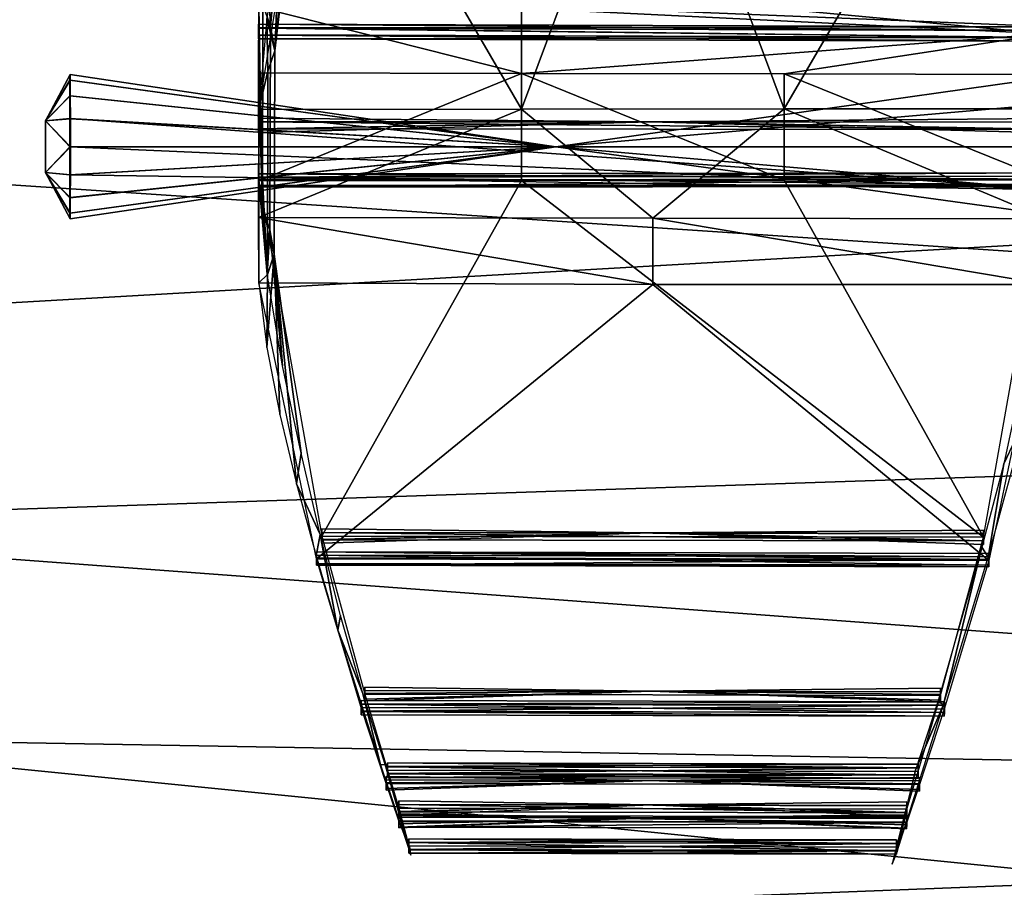
# Model space of a CAD drawing. Units: millimetres. Extents: x -103 to 657, y -531 to 194.
# Drawn here: x 90 to 122, y -383 to -355 of the extents above; entities that cross this region are included whole.
import ezdxf

# ---------------------------------------------------------------- set-up
doc = ezdxf.new("R2010")
doc.units = ezdxf.units.MM
doc.header["$MEASUREMENT"] = 0
doc.layers.add('72_tma_work basic_d3_imbottitura', color=14, linetype='Continuous')
doc.layers.add('72_tma_work basic_d3_plastica', color=251, linetype='Continuous')

# ---------------------------------------------------------------- blocks, each defined once
blk = doc.blocks.new('307143da-04c1-416c-82cf-340ef54d7468')
at = {"layer": '72_tma_work basic_d3_plastica'}
mesh = blk.add_polyface(dxfattribs=at)
corners = [(-49.887, 28.5497, 6.0686), (-50.0197, 28.6557, 6.0317), (-48.421, 30.9026, 6.4288), (-48.2853, 30.8008, 6.4666), (-48.9281, 27.8814, 6.0336), (-49.0841, 27.9799, 6.0709), (-47.4819, 30.2317, 6.4689), (-47.3288, 30.1291, 6.4307), (-51.3366, 26.5123, 5.6341), (-51.4664, 26.6224, 5.599), (-49.6856, 28.4012, 6.0867), (-50.5341, 25.9419, 5.6363), (-49.2854, 28.1173, 6.0873), (-49.8713, 26.4941, 5.7008), (-49.3519, 27.2242, 5.8557), (-48.8316, 27.9554, 6.0019), (-48.3105, 28.6878, 6.1394), (-47.7886, 29.4212, 6.2681), (-47.3674, 32.4394, 6.6012), (-47.891, 31.7035, 6.4988), (-48.414, 30.9685, 6.3876), (-48.9364, 30.2343, 6.2677), (-49.4581, 29.5011, 6.139), (-49.979, 28.7689, 6.0015), (-50.4992, 28.0378, 5.8553), (-51.0185, 27.3079, 5.7004), (-46.2693, 32.77, 6.8048), (-49.4818, 28.2552, 6.0916), (-46.6773, 33.0596, 3.6503), (-46.8154, 33.1583, 3.6884), (-50.4657, 28.0284, 3.2004), (-50.3199, 27.9406, 3.1644), (-45.7257, 32.3799, 3.6868), (-45.8756, 32.4869, 3.6483), (-49.5173, 27.3698, 3.1618), (-49.375, 27.2522, 3.198), (-45.6966, 32.3592, 3.7366), (-49.3558, 27.2176, 3.2448), (-50.5017, 28.0338, 3.2458), (-46.8419, 33.1771, 3.7366), (-46.4735, 32.914, 3.6316), (-53.5384, 22.5533, 2.6796), (-46.2693, 32.7682, 3.6267), (-47.7886, 29.4212, 6.2681), (-49.3558, 27.2176, 3.2448), (-48.3105, 28.6878, 6.1394), (-48.8316, 27.9554, 6.0019), (-49.3519, 27.2242, 5.8557), (-46.8419, 33.1771, 3.7366), (-48.9364, 30.2343, 6.2677), (-50.5017, 28.0338, 3.2458), (-51.5369, 26.5793, 5.5368), (-51.0185, 27.3079, 5.7004), (-50.4992, 28.0378, 5.8553), (-49.979, 28.7689, 6.0015), (-49.4581, 29.5011, 6.139), (-48.414, 30.9685, 6.3876), (-47.891, 31.7035, 6.4988)]
mesh.append_faces([[corners[k] for k in face] for face in [(0, 1, 2, 3), (4, 5, 6, 7), (8, 9, 1, 0), (10, 8, 0, 0), (11, 12, 5, 5), (13, 4, 14, 14), (14, 4, 15, 15), (15, 4, 16, 16), (16, 7, 17, 17), (18, 3, 19, 19), (19, 2, 20, 20), (20, 2, 21, 21), (21, 2, 22, 22), (22, 1, 23, 23), (23, 1, 24, 24), (24, 1, 25, 25), (3, 10, 0, 0), (2, 19, 3, 3), (1, 22, 2, 2), (7, 16, 4, 4), (5, 12, 6, 6), (9, 25, 1, 1), (10, 26, 27, 27), (27, 6, 12, 12), (3, 26, 10, 10), (26, 6, 27, 27), (28, 29, 30, 31), (32, 33, 34, 35), (36, 35, 37, 37), (38, 30, 39, 39), (39, 30, 29, 29), (40, 41, 42, 42), (41, 40, 31, 31), (43, 44, 45, 45), (45, 44, 46, 46), (46, 44, 47, 47), (48, 49, 50, 50), (51, 50, 52, 52), (52, 50, 53, 53), (53, 50, 54, 54), (54, 50, 55, 55), (55, 50, 49, 49), (49, 48, 56, 56), (56, 48, 57, 57)]])
mesh = blk.add_polyface(dxfattribs=at)
corners = [(-52.7795, 24.4843, 5.1302), (-52.9062, 24.5989, 5.0979), (-51.4664, 26.6224, 5.599), (-51.3366, 26.5123, 5.6341), (-52.5812, 24.3315, 5.1461), (-49.6856, 28.4012, 6.0867), (-52.3783, 24.1842, 5.1504), (-49.4818, 28.2552, 6.0916), (-52.1812, 24.0473, 5.1466), (-49.2854, 28.1173, 6.0873), (-50.5341, 25.9419, 5.6363), (-51.9773, 23.9136, 5.1322), (-50.3753, 25.8474, 5.6008), (-49.0841, 27.9799, 6.0709), (-48.9281, 27.8814, 6.0336), (-51.8152, 23.8236, 5.0995), (-53.5347, 23.4229, 4.8372), (-53.6596, 23.5399, 4.8069), (-52.7326, 22.852, 4.8391), (-51.9398, 23.5869, 4.9942), (-51.4242, 24.3116, 5.1838), (-50.9076, 25.0377, 5.3648), (-50.3899, 25.7652, 5.5371), (-49.8713, 26.4941, 5.7008), (-51.0185, 27.3079, 5.7004), (-51.5369, 26.5793, 5.5368), (-52.0544, 25.8519, 5.3645), (-52.5709, 25.126, 5.1836), (-53.0864, 24.4016, 4.994), (-54.1604, 22.8921, 2.7498), (-54.123, 22.9058, 2.7226), (-50.5017, 28.0338, 3.2458), (-53.0981, 22.2102, 2.6998), (-49.5173, 27.3698, 3.1618), (-53.5384, 22.5533, 2.6796), (-50.3199, 27.9406, 3.1644), (-54.0068, 22.8568, 2.6998), (-50.4657, 28.0284, 3.2004), (-49.375, 27.2522, 3.198), (-53.0137, 22.1165, 2.7226), (-49.3558, 27.2176, 3.2448), (-46.2693, 32.7682, 3.6267), (-53.0143, 22.0767, 2.7498), (-53.5025, 21.3906, 3.4496), (-49.3558, 27.2176, 3.2448), (-49.3519, 27.2242, 5.8557), (-49.8713, 26.4941, 5.7008), (-50.3899, 25.7652, 5.5371), (-50.9076, 25.0377, 5.3648), (-51.4242, 24.3116, 5.1838), (-51.9398, 23.5869, 4.9942), (-52.4543, 22.8638, 4.7959), (-50.5017, 28.0338, 3.2458), (-53.0864, 24.4016, 4.994), (-54.1604, 22.8921, 2.7498), (-52.5709, 25.126, 5.1836), (-52.0544, 25.8519, 5.3645), (-51.5369, 26.5793, 5.5368)]
mesh.append_faces([[corners[k] for k in face] for face in [(0, 1, 2, 3), (3, 4, 0, 0), (4, 3, 5, 5), (6, 4, 5, 7), (8, 6, 7, 9), (8, 10, 11, 11), (9, 10, 8, 8), (12, 10, 13, 14), (15, 11, 10, 12), (16, 17, 1, 0), (4, 16, 0, 0), (18, 8, 11, 11), (19, 15, 20, 20), (20, 15, 21, 21), (21, 12, 22, 22), (22, 12, 23, 23), (24, 2, 25, 25), (25, 2, 26, 26), (26, 1, 27, 27), (27, 1, 28, 28), (1, 26, 2, 2), (14, 23, 12, 12), (12, 21, 15, 15), (17, 28, 1, 1), (29, 30, 31, 31), (32, 33, 34, 34), (34, 35, 36, 36), (36, 37, 30, 30), (37, 36, 35, 35), (33, 32, 38, 38), (38, 39, 40, 40), (30, 37, 31, 31), (33, 41, 34, 34), (42, 43, 44, 44), (45, 44, 46, 46), (46, 44, 47, 47), (47, 44, 48, 48), (48, 44, 49, 49), (49, 44, 50, 50), (50, 44, 51, 51), (43, 51, 44, 44), (52, 53, 54, 54), (53, 52, 55, 55), (55, 52, 56, 56), (56, 52, 57, 57)]])
mesh = blk.add_polyface(dxfattribs=at)
corners = [(-53.3006, 27.3825, 19.2431), (-52.1227, 27.3801, 19.2471), (-53.3005, 27.2213, 19.2204), (-52.1227, 27.2224, 19.2249), (-52.5153, 27.3809, 19.2457), (-52.9079, 27.3817, 19.2444), (-52.9079, 27.2216, 19.2219), (-52.5153, 27.222, 19.2234), (-53.3003, 27.0686, 19.4796), (-52.1228, 27.0659, 19.4803), (-53.3006, 27.1665, 19.6096), (-52.1227, 27.1642, 19.6137), (-52.7116, 27.1654, 19.6116), (-52.7116, 27.0663, 19.4802), (-53.3005, 27.2213, 19.2204), (-52.1227, 27.2224, 19.2249), (-53.206, 26.6901, 19.0758), (-52.2173, 26.6883, 19.0792), (-53.1417, 26.4538, 18.9353), (-52.2815, 26.4519, 18.9381), (-53.1081, 26.3401, 18.8584), (-52.3151, 26.3383, 18.861), (-53.0913, 26.2834, 18.8209), (-52.332, 26.2817, 18.8234), (-53.0761, 26.2267, 18.796), (-52.3472, 26.225, 18.7983), (-53.091, 26.2641, 18.8328), (-52.3322, 26.2625, 18.8353), (-53.1101, 26.3201, 18.8691), (-52.3131, 26.3184, 18.8717), (-53.1473, 26.4335, 18.944), (-52.276, 26.4315, 18.9469), (-53.214, 26.6561, 19.1044), (-52.2093, 26.6537, 19.1075), (-53.3003, 27.0686, 19.4796), (-52.1228, 27.0659, 19.4803), (-52.5153, 27.222, 19.2234), (-52.9079, 27.2216, 19.2219), (-52.7116, 27.0663, 19.4802), (-53.3006, 27.1665, 19.6096), (-52.1227, 27.1642, 19.6137), (-53.3003, 27.3278, 19.6323), (-52.1228, 27.3285, 19.635), (-52.7116, 27.1654, 19.6116), (-52.9079, 27.3282, 19.6338), (-52.5153, 27.3286, 19.6353), (-53.3005, 27.4805, 19.3731), (-52.1227, 27.4763, 19.3752), (-52.1227, 27.441, 19.3015), (-53.3006, 27.3825, 19.2431), (-52.1227, 27.3801, 19.2471), (-52.9079, 27.3817, 19.2444), (-52.5153, 27.3809, 19.2457), (-52.5153, 27.4777, 19.3745), (-52.9079, 27.4791, 19.3738), (-53.3003, 27.3278, 19.6323), (-52.1228, 27.3285, 19.635), (-53.214, 27.8558, 19.8111), (-52.7116, 27.8551, 19.8129), (-52.2093, 27.8543, 19.8147), (-53.1474, 28.1037, 19.9279), (-52.7116, 28.1029, 19.9294), (-52.2758, 28.1021, 19.9309), (-53.1101, 28.2246, 19.9909), (-52.7116, 28.2238, 19.9923), (-52.3131, 28.2231, 19.9936), (-53.091, 28.2835, 20.0223), (-52.7116, 28.2827, 20.0236), (-52.3322, 28.282, 20.0249), (-53.0759, 28.3343, 20.0374), (-52.7116, 28.3337, 20.0387), (-52.3473, 28.333, 20.04), (-53.0913, 28.2846, 19.9996), (-52.7116, 28.2839, 20.001), (-52.332, 28.2832, 20.0023), (-53.1081, 28.2243, 19.9683), (-52.7116, 28.2236, 19.9697), (-52.3152, 28.2229, 19.9711), (-53.1417, 28.102, 19.9061), (-52.7116, 28.1012, 19.9076), (-52.2815, 28.1004, 19.9091), (-53.2059, 27.8646, 19.7676), (-52.7116, 27.8636, 19.7693), (-52.2173, 27.8625, 19.7709), (-53.3005, 27.4805, 19.3731), (-52.1227, 27.4763, 19.3752), (-52.5153, 27.3286, 19.6353), (-52.9079, 27.3282, 19.6338), (-52.9079, 27.4791, 19.3738), (-52.5153, 27.4777, 19.3745), (-53.2868, 27.3849, 19.5994), (-53.2873, 27.0809, 19.4203), (-53.2765, 27.4156, 19.5472), (-53.2772, 27.1117, 19.3682), (-53.2828, 27.4518, 19.4857), (-53.2836, 27.1479, 19.3066), (-53.2942, 27.4846, 19.43), (-53.2949, 27.1807, 19.251), (-53.3006, 27.3825, 19.2431), (-53.3005, 27.2213, 19.2204), (-53.3003, 27.0686, 19.4796), (-53.3006, 27.1665, 19.6096), (-53.3003, 27.3278, 19.6323), (-53.3005, 27.4805, 19.3731), (-53.2876, 27.0814, 19.2122), (-53.2648, 26.9446, 19.1817), (-53.2369, 26.814, 19.1346), (-53.2087, 26.6924, 19.077), (-53.1785, 26.5715, 19.0088), (-53.1449, 26.4547, 18.9354), (-53.1115, 26.3483, 18.864), (-53.0736, 26.2212, 18.7895), (-53.0731, 26.213, 18.7932), (-53.1185, 26.3481, 18.8876), (-53.182, 26.5494, 19.0255), (-53.2146, 26.6607, 19.1082), (-53.2438, 26.7681, 19.1935), (-53.2691, 26.8719, 19.2827), (-53.2884, 26.9721, 19.3775), (-53.2884, 27.4639, 19.6672), (-53.2691, 27.5954, 19.7088), (-53.2438, 27.7238, 19.7564), (-53.2146, 27.8505, 19.809), (-53.1819, 27.9768, 19.8663), (-53.1185, 28.1949, 19.9755), (-53.0731, 28.343, 20.0477), (-53.0736, 28.3421, 20.0387), (-53.1116, 28.2153, 19.9637), (-53.145, 28.1011, 19.9052), (-53.1786, 27.9803, 19.8386), (-53.2087, 27.8621, 19.7659), (-53.2369, 27.7528, 19.6876), (-53.2648, 27.6483, 19.5962), (-53.2876, 27.5554, 19.4914), (-52.1314, 27.4566, 19.4748), (-52.1328, 27.1221, 19.2822), (-52.1308, 27.3785, 19.6074), (-52.1317, 27.0448, 19.4135), (-52.1227, 27.1642, 19.6137), (-52.1228, 27.0659, 19.4803), (-52.1228, 27.3285, 19.635), (-52.152, 26.8716, 19.2808), (-52.2102, 26.6587, 19.1067), (-52.2773, 26.4383, 18.9512), (-52.3462, 26.2183, 18.7958), (-52.3538, 26.1993, 18.7795), (-52.354, 26.1999, 18.7793), (-52.3188, 26.3399, 18.8612), (-52.2855, 26.4422, 18.9279), (-52.2198, 26.6734, 19.0684), (-52.1868, 26.798, 19.1279), (-52.159, 26.9284, 19.1769), (-52.1397, 27.072, 19.208), (-52.1384, 27.2185, 19.2289), (-52.1387, 27.4742, 19.3798), (-52.1401, 27.5638, 19.4976), (-52.1593, 27.6606, 19.6081), (-52.187, 27.7665, 19.6984), (-52.2198, 27.8787, 19.7784), (-52.2856, 28.1143, 19.9128), (-52.3463, 28.3262, 20.0289), (-52.3539, 28.3613, 20.0525), (-52.3537, 28.3613, 20.0531), (-52.3462, 28.3379, 20.0444), (-52.2773, 28.0954, 19.9273), (-52.2101, 27.8525, 19.81), (-52.1521, 27.5971, 19.7082), (-52.1458, 27.3572, 19.2859)]
mesh.append_faces([[corners[k] for k in face] for face in [(0, 2, 5, 5), (1, 4, 3, 3), (4, 5, 7, 7), (2, 6, 5, 5), (6, 7, 5, 5), (7, 3, 4, 4), (10, 12, 13, 13), (12, 11, 9, 9), (8, 10, 13, 13), (9, 13, 12, 12), (19, 17, 16, 18), (21, 19, 18, 20), (23, 21, 20, 22), (25, 23, 22, 24), (27, 25, 24, 26), (29, 27, 26, 28), (31, 29, 28, 30), (33, 31, 30, 32), (15, 36, 17, 17), (36, 37, 17, 17), (37, 14, 16, 16), (34, 38, 32, 32), (38, 35, 33, 33), (16, 17, 37, 37), (33, 32, 38, 38), (40, 43, 45, 45), (43, 39, 44, 44), (39, 41, 44, 44), (42, 40, 45, 45), (44, 45, 43, 43), (49, 51, 46, 46), (51, 52, 48, 48), (52, 50, 48, 48), (47, 53, 48, 48), (53, 54, 48, 48), (54, 46, 51, 51), (51, 48, 54, 54), (61, 58, 57, 60), (62, 59, 58, 61), (64, 61, 60, 63), (65, 62, 61, 64), (67, 64, 63, 66), (68, 65, 64, 67), (70, 67, 66, 69), (71, 68, 67, 70), (73, 70, 69, 72), (74, 71, 70, 73), (76, 73, 72, 75), (77, 74, 73, 76), (79, 76, 75, 78), (80, 77, 76, 79), (82, 79, 78, 81), (83, 80, 79, 82), (56, 86, 59, 59), (86, 87, 58, 58), (87, 55, 57, 57), (84, 88, 81, 81), (88, 89, 82, 82), (89, 85, 83, 83), (57, 58, 87, 87), (58, 59, 86, 86), (82, 81, 88, 88), (83, 82, 89, 89), (93, 92, 90, 91), (95, 94, 92, 93), (97, 96, 94, 95), (98, 97, 99, 99), (100, 102, 101, 101), (103, 97, 98, 98), (99, 97, 104, 104), (104, 95, 105, 105), (105, 93, 106, 106), (106, 116, 107, 107), (107, 114, 108, 108), (108, 114, 109, 109), (109, 113, 110, 110), (110, 112, 111, 111), (112, 110, 113, 113), (113, 109, 114, 114), (114, 107, 115, 115), (115, 107, 116, 116), (116, 93, 117, 117), (117, 93, 118, 118), (118, 91, 100, 100), (102, 90, 119, 119), (119, 92, 120, 120), (120, 92, 121, 121), (121, 130, 122, 122), (122, 129, 123, 123), (123, 128, 124, 124), (124, 127, 125, 125), (125, 127, 126, 126), (127, 124, 128, 128), (128, 123, 129, 129), (129, 122, 130, 130), (130, 121, 131, 131), (131, 92, 132, 132), (132, 94, 133, 133), (133, 96, 103, 103), (91, 118, 93, 93), (90, 102, 91, 91), (92, 119, 90, 90), (93, 105, 95, 95), (94, 132, 92, 92), (95, 104, 97, 97), (96, 133, 94, 94), (97, 103, 96, 96), (100, 91, 102, 102), (93, 116, 106, 106), (92, 131, 121, 121), (137, 136, 134, 135), (138, 137, 139, 139), (140, 136, 138, 138), (139, 137, 141, 141), (141, 150, 142, 142), (142, 149, 143, 143), (143, 147, 144, 144), (144, 146, 145, 145), (146, 144, 147, 147), (147, 143, 148, 148), (148, 143, 149, 149), (149, 142, 150, 150), (150, 141, 151, 151), (151, 141, 152, 152), (152, 135, 153, 153), (154, 134, 155, 155), (155, 134, 156, 156), (156, 165, 157, 157), (157, 165, 158, 158), (158, 164, 159, 159), (159, 164, 160, 160), (160, 163, 161, 161), (161, 163, 162, 162), (163, 160, 164, 164), (164, 158, 165, 165), (165, 156, 166, 166), (166, 136, 140, 140), (153, 154, 167, 167), (135, 141, 137, 137), (134, 153, 135, 135), (136, 166, 134, 134), (137, 138, 136, 136), (141, 135, 152, 152), (154, 153, 134, 134), (134, 166, 156, 156)]])
mesh = blk.add_polyface(dxfattribs=at)
corners = [(-52.1227, 27.181, 19.4), (-52.1227, 27.1202, 19.4), (-52.1227, 27.1202, 19.3392), (-52.1227, 27.181, 19.3392), (-52.1227, 27.4241, 19.4), (-52.1227, 27.3633, 19.4), (-52.1227, 27.3633, 19.3392), (-52.1227, 27.4241, 19.3392), (-52.1235, 27.2721, 19.2176), (-52.1231, 27.4585, 19.3278), (-52.1222, 27.4546, 19.5398), (-52.1225, 27.3756, 19.4606), (-52.123, 27.3355, 19.3432), (-52.123, 27.208, 19.3438), (-52.1225, 27.1706, 19.4663), (-52.1222, 27.2721, 19.5381), (-52.1222, 27.0858, 19.5329), (-52.1231, 27.0897, 19.3209), (-52.1222, 27.2721, 19.5381), (-52.1225, 27.1706, 19.4663), (-52.8565, 27.2721, 19.541), (-52.123, 27.208, 19.3438), (-52.123, 27.3355, 19.3432), (-52.8565, 27.2721, 19.541), (-52.1225, 27.3756, 19.4606), (-52.1222, 27.2721, 19.5381), (-53.5819, 27.2721, 19.5439), (-53.5819, 27.314, 19.5354), (-53.5827, 27.3142, 19.3368), (-53.5827, 27.2721, 19.3283), (-53.5827, 27.2302, 19.3368), (-53.5819, 27.2303, 19.5354), (-53.5819, 27.2721, 19.5439)]
mesh.append_faces([[corners[k] for k in face] for face in [(0, 1, 2, 3), (4, 5, 6, 7), (8, 9, 7, 7), (9, 10, 4, 4), (11, 12, 5, 5), (12, 13, 3, 3), (13, 14, 0, 0), (14, 15, 16, 16), (16, 17, 2, 2), (17, 8, 3, 3), (1, 0, 14, 14), (2, 1, 16, 16), (3, 2, 17, 17), (0, 3, 13, 13), (5, 4, 11, 11), (6, 5, 12, 12), (7, 6, 8, 8), (4, 7, 9, 9), (4, 10, 11, 11), (12, 3, 8, 8), (14, 16, 1, 1), (6, 12, 8, 8), (18, 19, 20, 20), (19, 21, 20, 20), (21, 22, 23, 23), (22, 24, 23, 23), (24, 25, 23, 23), (26, 27, 23, 23), (28, 29, 21, 21), (29, 30, 21, 21), (31, 32, 20, 20), (20, 21, 30, 30), (21, 23, 28, 28)]])
mesh = blk.add_polyface(dxfattribs=at)
corners = [(-53.3006, 27.4499, 19.2891), (-53.3006, 27.4552, 19.2987), (-53.3006, 27.4495, 19.3078), (-53.3006, 27.4389, 19.3076), (-53.3006, 27.4336, 19.298), (-53.3006, 27.4392, 19.2889), (-53.3006, 27.4499, 19.2891), (-52.1226, 27.4461, 19.2918), (-52.1226, 27.4514, 19.3014), (-52.1227, 27.4458, 19.3106), (-52.1227, 27.4352, 19.3104), (-52.1227, 27.4299, 19.3008), (-52.1226, 27.4355, 19.2916), (-52.1226, 27.4461, 19.2918), (-52.1226, 27.4461, 19.2918), (-52.1226, 27.4514, 19.3014), (-52.1227, 27.4458, 19.3106), (-52.1227, 27.4352, 19.3104), (-52.1227, 27.4299, 19.3008), (-52.1226, 27.4355, 19.2916), (-53.3006, 27.4499, 19.2891), (-53.3006, 27.4552, 19.2987), (-53.3006, 27.4495, 19.3078), (-53.3006, 27.4389, 19.3076), (-53.3006, 27.4336, 19.298), (-53.3006, 27.4392, 19.2889)]
mesh.append_faces([[corners[k] for k in face] for face in [(7, 0, 8, 8), (8, 1, 9, 9), (9, 2, 10, 10), (10, 3, 11, 11), (11, 4, 12, 12), (12, 6, 13, 13), (6, 12, 5, 5), (5, 12, 4, 4), (4, 11, 3, 3), (3, 10, 2, 2), (2, 9, 1, 1), (1, 8, 0, 0), (14, 15, 19, 19), (15, 16, 17, 17), (17, 18, 15, 15), (18, 19, 15, 15), (20, 25, 21, 21), (21, 25, 22, 22), (22, 24, 23, 23), (24, 22, 25, 25)]])
mesh = blk.add_polyface(dxfattribs=at)
corners = [(-53.6189, 27.2334, 19.477), (-53.619, 27.2335, 19.3943), (-53.619, 27.3108, 19.3943), (-53.6189, 27.3109, 19.477), (-53.5819, 27.2721, 19.5439), (-53.5819, 27.2303, 19.5354), (-53.582, 27.196, 19.5123), (-53.5821, 27.1729, 19.4781), (-53.5823, 27.1644, 19.4362), (-53.5825, 27.1728, 19.3942), (-53.5826, 27.1959, 19.3599), (-53.5827, 27.2302, 19.3368), (-53.5827, 27.2721, 19.3283), (-53.5827, 27.3142, 19.3368), (-53.5826, 27.3484, 19.3599), (-53.5825, 27.3715, 19.3943), (-53.5823, 27.3799, 19.4363), (-53.5821, 27.3714, 19.4781), (-53.582, 27.3483, 19.5123), (-53.5819, 27.314, 19.5354), (-53.5819, 27.314, 19.5354), (-53.582, 27.3483, 19.5123), (-52.8565, 27.2721, 19.541), (-53.5821, 27.3714, 19.4781), (-53.5823, 27.3799, 19.4363), (-53.5825, 27.3715, 19.3943), (-53.5826, 27.3484, 19.3599), (-53.5827, 27.3142, 19.3368), (-53.5827, 27.2302, 19.3368), (-53.5826, 27.1959, 19.3599), (-52.8565, 27.2721, 19.541), (-53.5825, 27.1728, 19.3942), (-53.5823, 27.1644, 19.4362), (-53.5821, 27.1729, 19.4781), (-53.582, 27.196, 19.5123), (-53.5819, 27.2303, 19.5354)]
mesh.append_faces([[corners[k] for k in face] for face in [(0, 1, 2, 3), (4, 5, 0, 0), (5, 6, 0, 0), (6, 7, 0, 0), (7, 8, 0, 0), (8, 9, 1, 1), (9, 10, 1, 1), (10, 11, 1, 1), (11, 12, 1, 1), (12, 13, 2, 2), (13, 14, 2, 2), (14, 15, 2, 2), (15, 16, 2, 2), (16, 17, 3, 3), (17, 18, 3, 3), (18, 19, 3, 3), (19, 4, 3, 3), (1, 0, 8, 8), (2, 1, 12, 12), (3, 2, 16, 16), (0, 3, 4, 4), (20, 21, 22, 22), (21, 23, 22, 22), (23, 24, 22, 22), (24, 25, 22, 22), (25, 26, 22, 22), (26, 27, 22, 22), (28, 29, 30, 30), (29, 31, 30, 30), (31, 32, 30, 30), (32, 33, 30, 30), (33, 34, 30, 30), (34, 35, 30, 30)]])
mesh = blk.add_polyface(dxfattribs=at)
corners = [(-53.3006, 27.3096, 19.2064), (-53.3006, 27.3149, 19.216), (-53.3006, 27.3093, 19.2252), (-53.3006, 27.2986, 19.225), (-53.3006, 27.2933, 19.2154), (-53.3006, 27.299, 19.2062), (-53.3006, 27.3096, 19.2064), (-52.7152, 27.3093, 19.2087), (-52.7152, 27.3093, 19.2087), (-52.1226, 27.3089, 19.211), (-52.1227, 27.3142, 19.2206), (-52.1227, 27.3086, 19.2298), (-52.1227, 27.298, 19.2296), (-52.1227, 27.2927, 19.22), (-52.1226, 27.2983, 19.2109), (-52.1226, 27.3089, 19.211), (-52.1226, 27.3089, 19.211), (-52.1227, 27.3142, 19.2206), (-52.1227, 27.3086, 19.2298), (-52.1227, 27.298, 19.2296), (-52.1227, 27.2927, 19.22), (-52.1226, 27.2983, 19.2109), (-53.3006, 27.3096, 19.2064), (-53.3006, 27.3149, 19.216), (-53.3006, 27.3093, 19.2252), (-53.3006, 27.2986, 19.225), (-53.3006, 27.2933, 19.2154), (-53.3006, 27.299, 19.2062)]
mesh.append_faces([[corners[k] for k in face] for face in [(9, 7, 10, 10), (10, 7, 11, 11), (11, 2, 12, 12), (12, 8, 13, 13), (13, 8, 14, 14), (14, 8, 15, 15), (6, 8, 5, 5), (5, 8, 4, 4), (4, 8, 3, 3), (3, 12, 2, 2), (2, 7, 1, 1), (1, 7, 0, 0), (7, 2, 11, 11), (12, 3, 8, 8), (16, 17, 18, 18), (18, 19, 20, 20), (20, 21, 18, 18), (21, 16, 18, 18), (22, 27, 23, 23), (23, 25, 24, 24), (25, 27, 26, 26), (27, 25, 23, 23)]])
mesh = blk.add_polyface(dxfattribs=at)
corners = [(-54.091, 22.2096, 4.5381), (-53.5347, 23.4229, 4.8372), (-52.5812, 24.3315, 5.1461), (-53.8881, 22.0621, 4.5419), (-52.3783, 24.1842, 5.1504), (-53.6903, 21.9263, 4.5388), (-52.1812, 24.0473, 5.1466), (-52.7326, 22.852, 4.8391), (-52.5688, 22.7645, 4.8085), (-51.9773, 23.9136, 5.1322), (-51.8152, 23.8236, 5.0995), (-53.3185, 21.7108, 4.499), (-53.4844, 21.7954, 4.5268), (-53.1897, 21.8918, 0.9346), (-53.3383, 22.0007, 0.8961), (-53.3944, 21.9218, 0.8953), (-53.2432, 21.8166, 0.9338), (-53.1344, 21.9695, 0.9529), (-53.2767, 22.0873, 0.9167), (-53.1791, 22.2244, 1.0491), (-53.4718, 22.2334, 0.9007), (-53.3309, 22.4314, 1.2521), (-53.1423, 22.2762, 1.2527), (-53.0474, 22.0918, 1.0711), (-53.0145, 22.138, 1.2541), (-53.1424, 22.2761, 1.3365), (-53.3312, 22.431, 1.4139), (-53.1425, 22.2759, 1.4151), (-53.0146, 22.1379, 1.3377), (-53.0147, 22.1378, 1.4181), (-53.0159, 22.136, 2.0696), (-53.1447, 22.2728, 2.0576), (-53.5384, 22.5533, 2.6796), (-53.0981, 22.2102, 2.6998), (-53.0137, 22.1165, 2.7226), (-53.0143, 22.0767, 2.7498), (-53.0143, 22.0767, 1.2527), (-53.0601, 22.0124, 1.0623), (-53.1705, 21.8573, 0.9833), (-52.9676, 22.1424, 4.589), (-52.4543, 22.8638, 4.7959), (-51.9398, 23.5869, 4.9942), (-53.0143, 22.0767, 2.0013), (-49.3558, 27.2176, 3.2448), (-53.0137, 22.1165, 2.7226), (-53.0143, 22.0767, 2.7498), (-49.375, 27.2522, 3.198), (-53.0981, 22.2102, 2.6998), (-53.1705, 21.8572, 1.2527), (-53.0601, 22.0124, 1.0623), (-53.1705, 21.8573, 0.9833), (-53.0143, 22.0767, 1.2527), (-53.1705, 21.8572, 1.2527), (-52.4543, 22.8638, 4.7959), (-53.5025, 21.3906, 3.4496), (-52.9676, 22.1424, 4.589), (-53.0143, 22.0767, 1.2527), (-53.1705, 21.8572, 1.2527), (-53.0143, 22.0767, 2.0013)]
mesh.append_faces([[corners[k] for k in face] for face in [(0, 1, 2, 2), (3, 0, 2, 4), (5, 3, 4, 6), (6, 7, 5, 5), (8, 7, 9, 10), (11, 12, 7, 8), (13, 14, 15, 16), (17, 18, 14, 13), (19, 20, 18, 18), (21, 19, 22, 22), (20, 19, 21, 21), (23, 19, 18, 17), (24, 22, 19, 23), (25, 21, 22, 22), (26, 25, 27, 27), (21, 25, 26, 26), (28, 25, 22, 24), (29, 27, 25, 28), (30, 31, 27, 29), (32, 31, 33, 33), (33, 30, 34, 34), (34, 30, 35, 35), (36, 23, 37, 37), (37, 17, 38, 38), (39, 8, 40, 40), (40, 8, 41, 41), (35, 30, 42, 42), (42, 29, 36, 36), (10, 41, 8, 8), (8, 39, 11, 11), (13, 38, 17, 17), (17, 37, 23, 23), (23, 36, 24, 24), (27, 31, 26, 26), (24, 36, 28, 28), (28, 36, 29, 29), (29, 42, 30, 30), (30, 33, 31, 31), (43, 44, 45, 45), (44, 46, 47, 47), (48, 49, 50, 50), (51, 49, 52, 52), (53, 54, 55, 55), (56, 57, 58, 58)]])
mesh = blk.add_polyface(dxfattribs=at)
corners = [(-53.3006, 27.2267, 19.2111), (-53.3006, 27.2318, 19.2225), (-53.3006, 27.2224, 19.2311), (-53.3006, 27.2114, 19.2247), (-53.3006, 27.2139, 19.2125), (-53.3006, 27.2267, 19.2111), (-52.1226, 27.2279, 19.2156), (-52.1227, 27.233, 19.227), (-52.1227, 27.2235, 19.2356), (-52.1227, 27.2125, 19.2292), (-52.1226, 27.215, 19.2171), (-52.1226, 27.2279, 19.2156), (-52.1226, 27.2279, 19.2156), (-52.1227, 27.233, 19.227), (-52.1227, 27.2235, 19.2356), (-52.1227, 27.2125, 19.2292), (-52.1226, 27.215, 19.2171), (-53.3006, 27.2267, 19.2111), (-53.3006, 27.2318, 19.2225), (-53.3006, 27.2224, 19.2311), (-53.3006, 27.2114, 19.2247), (-53.3006, 27.2139, 19.2125)]
mesh.append_faces([[corners[k] for k in face] for face in [(6, 0, 7, 7), (7, 1, 8, 8), (8, 3, 9, 9), (9, 4, 10, 10), (10, 5, 11, 11), (5, 10, 4, 4), (4, 9, 3, 3), (3, 8, 2, 2), (2, 8, 1, 1), (1, 7, 0, 0), (12, 13, 14, 14), (14, 15, 16, 16), (16, 12, 14, 14), (17, 19, 18, 18), (19, 17, 20, 20), (20, 17, 21, 21)]])
mesh = blk.add_polyface(dxfattribs=at)
corners = [(-53.2059, 26.6955, 19.0665), (-53.2059, 26.7008, 19.0761), (-53.206, 26.6952, 19.0852), (-53.206, 26.6846, 19.085), (-53.206, 26.6793, 19.0754), (-53.2059, 26.6849, 19.0663), (-53.2059, 26.6955, 19.0665), (-52.7146, 26.6947, 19.0682), (-52.7146, 26.6947, 19.0682), (-52.2172, 26.6938, 19.0699), (-52.2173, 26.6991, 19.0795), (-52.2173, 26.6934, 19.0887), (-52.2173, 26.6828, 19.0885), (-52.2173, 26.6775, 19.0789), (-52.2173, 26.6831, 19.0697), (-52.2172, 26.6938, 19.0699), (-52.2172, 26.6938, 19.0699), (-52.2173, 26.6991, 19.0795), (-52.2173, 26.6934, 19.0887), (-52.2173, 26.6828, 19.0885), (-52.2173, 26.6775, 19.0789), (-52.2173, 26.6831, 19.0697), (-53.2059, 26.6955, 19.0665), (-53.2059, 26.7008, 19.0761), (-53.206, 26.6952, 19.0852), (-53.206, 26.6846, 19.085), (-53.206, 26.6793, 19.0754), (-53.2059, 26.6849, 19.0663)]
mesh.append_faces([[corners[k] for k in face] for face in [(9, 7, 10, 10), (10, 7, 11, 11), (11, 2, 12, 12), (12, 8, 13, 13), (13, 8, 14, 14), (14, 8, 15, 15), (6, 8, 5, 5), (5, 8, 4, 4), (4, 8, 3, 3), (3, 12, 2, 2), (2, 7, 1, 1), (1, 7, 0, 0), (7, 2, 11, 11), (12, 3, 8, 8), (16, 17, 21, 21), (17, 18, 21, 21), (18, 19, 21, 21), (19, 20, 21, 21), (22, 24, 23, 23), (24, 26, 25, 25), (26, 24, 27, 27), (27, 24, 22, 22)]])
mesh = blk.add_polyface(dxfattribs=at)
corners = [(-53.2139, 26.6616, 19.0952), (-53.2139, 26.6667, 19.1065), (-53.214, 26.6573, 19.1152), (-53.214, 26.6463, 19.1087), (-53.2139, 26.6488, 19.0966), (-53.2139, 26.6616, 19.0952), (-52.2092, 26.6591, 19.0982), (-52.2093, 26.6642, 19.1095), (-52.2093, 26.6548, 19.1182), (-52.2093, 26.6438, 19.1118), (-52.2093, 26.6463, 19.0996), (-52.2092, 26.6591, 19.0982), (-52.2092, 26.6591, 19.0982), (-52.2093, 26.6642, 19.1095), (-52.2093, 26.6548, 19.1182), (-52.2093, 26.6438, 19.1118), (-52.2093, 26.6463, 19.0996), (-53.2139, 26.6616, 19.0952), (-53.2139, 26.6667, 19.1065), (-53.214, 26.6573, 19.1152), (-53.214, 26.6463, 19.1087), (-53.2139, 26.6488, 19.0966)]
mesh.append_faces([[corners[k] for k in face] for face in [(6, 1, 7, 7), (7, 1, 8, 8), (8, 3, 9, 9), (9, 4, 10, 10), (10, 5, 11, 11), (5, 10, 4, 4), (4, 9, 3, 3), (3, 8, 2, 2), (2, 8, 1, 1), (1, 6, 0, 0), (12, 13, 16, 16), (13, 14, 16, 16), (14, 15, 16, 16), (17, 21, 18, 18), (18, 21, 19, 19), (19, 21, 20, 20)]])
mesh = blk.add_polyface(dxfattribs=at)
corners = [(-53.1417, 26.4592, 18.926), (-53.1417, 26.4643, 18.9373), (-53.1418, 26.4549, 18.946), (-53.1418, 26.4439, 18.9395), (-53.1417, 26.4464, 18.9274), (-53.1417, 26.4592, 18.926), (-52.7142, 26.4583, 18.9274), (-52.7142, 26.4583, 18.9274), (-52.2815, 26.4574, 18.9288), (-52.2815, 26.4625, 18.9402), (-52.2816, 26.453, 18.9488), (-52.2816, 26.442, 18.9424), (-52.2815, 26.4445, 18.9302), (-52.2815, 26.4574, 18.9288), (-52.2815, 26.4574, 18.9288), (-52.2815, 26.4625, 18.9402), (-52.2816, 26.453, 18.9488), (-52.2816, 26.442, 18.9424), (-52.2815, 26.4445, 18.9302), (-53.1417, 26.4592, 18.926), (-53.1417, 26.4643, 18.9373), (-53.1418, 26.4549, 18.946), (-53.1418, 26.4439, 18.9395), (-53.1417, 26.4464, 18.9274)]
mesh.append_faces([[corners[k] for k in face] for face in [(8, 6, 9, 9), (9, 6, 10, 10), (10, 7, 11, 11), (11, 7, 12, 12), (12, 7, 13, 13), (5, 7, 4, 4), (4, 7, 3, 3), (3, 7, 2, 2), (2, 6, 1, 1), (1, 6, 0, 0), (14, 15, 18, 18), (15, 16, 17, 17), (17, 18, 15, 15), (19, 23, 20, 20), (20, 22, 21, 21), (22, 20, 23, 23)]])
mesh = blk.add_polyface(dxfattribs=at)
corners = [(-53.1472, 26.4389, 18.9347), (-53.1473, 26.4442, 18.9443), (-53.1473, 26.4386, 18.9535), (-53.1473, 26.428, 18.9533), (-53.1473, 26.4227, 18.9437), (-53.1473, 26.4283, 18.9345), (-53.1472, 26.4389, 18.9347), (-52.2759, 26.437, 18.9376), (-52.2759, 26.4423, 18.9472), (-52.276, 26.4367, 18.9563), (-52.276, 26.4261, 18.9561), (-52.276, 26.4208, 18.9465), (-52.2759, 26.4264, 18.9374), (-52.2759, 26.437, 18.9376), (-52.2759, 26.437, 18.9376), (-52.2759, 26.4423, 18.9472), (-52.276, 26.4367, 18.9563), (-52.276, 26.4261, 18.9561), (-52.276, 26.4208, 18.9465), (-52.2759, 26.4264, 18.9374), (-53.1472, 26.4389, 18.9347), (-53.1473, 26.4442, 18.9443), (-53.1473, 26.4386, 18.9535), (-53.1473, 26.428, 18.9533), (-53.1473, 26.4227, 18.9437), (-53.1473, 26.4283, 18.9345)]
mesh.append_faces([[corners[k] for k in face] for face in [(7, 0, 8, 8), (8, 2, 9, 9), (9, 2, 10, 10), (10, 3, 11, 11), (11, 5, 12, 12), (12, 5, 13, 13), (6, 13, 5, 5), (5, 11, 4, 4), (4, 11, 3, 3), (3, 10, 2, 2), (2, 8, 1, 1), (1, 8, 0, 0), (14, 15, 19, 19), (15, 16, 19, 19), (16, 17, 18, 18), (18, 19, 16, 16), (20, 25, 21, 21), (21, 25, 22, 22), (22, 24, 23, 23), (24, 22, 25, 25)]])
mesh = blk.add_polyface(dxfattribs=at)
corners = [(-53.1081, 26.3455, 18.8491), (-53.1081, 26.3508, 18.8587), (-53.1081, 26.3452, 18.8678), (-53.1082, 26.3346, 18.8677), (-53.1081, 26.3293, 18.8581), (-53.1081, 26.3349, 18.8489), (-53.1081, 26.3455, 18.8491), (-52.3151, 26.3437, 18.8517), (-52.3151, 26.349, 18.8613), (-52.3152, 26.3434, 18.8704), (-52.3152, 26.3328, 18.8702), (-52.3152, 26.3275, 18.8606), (-52.3151, 26.3331, 18.8515), (-52.3151, 26.3437, 18.8517), (-52.3151, 26.3437, 18.8517), (-52.3151, 26.349, 18.8613), (-52.3152, 26.3434, 18.8704), (-52.3152, 26.3328, 18.8702), (-52.3152, 26.3275, 18.8606), (-52.3151, 26.3331, 18.8515), (-53.1081, 26.3455, 18.8491), (-53.1081, 26.3508, 18.8587), (-53.1081, 26.3452, 18.8678), (-53.1082, 26.3346, 18.8677), (-53.1081, 26.3293, 18.8581), (-53.1081, 26.3349, 18.8489)]
mesh.append_faces([[corners[k] for k in face] for face in [(7, 0, 8, 8), (8, 1, 9, 9), (9, 2, 10, 10), (10, 3, 11, 11), (11, 4, 12, 12), (12, 5, 13, 13), (6, 13, 5, 5), (5, 12, 4, 4), (4, 11, 3, 3), (3, 10, 2, 2), (2, 9, 1, 1), (1, 8, 0, 0), (14, 15, 16, 16), (16, 17, 14, 14), (17, 18, 14, 14), (18, 19, 14, 14), (20, 22, 21, 21), (22, 25, 23, 23), (23, 25, 24, 24), (25, 22, 20, 20)]])
mesh = blk.add_polyface(dxfattribs=at)
corners = [(-53.1101, 26.3256, 18.8598), (-53.1101, 26.3307, 18.8711), (-53.1102, 26.3213, 18.8798), (-53.1102, 26.3102, 18.8734), (-53.1101, 26.3127, 18.8612), (-53.1101, 26.3256, 18.8598), (-52.714, 26.3248, 18.8611), (-52.714, 26.3248, 18.8611), (-52.3131, 26.3239, 18.8624), (-52.3131, 26.329, 18.8738), (-52.3132, 26.3196, 18.8824), (-52.3132, 26.3085, 18.876), (-52.3131, 26.311, 18.8639), (-52.3131, 26.3239, 18.8624), (-52.3131, 26.3239, 18.8624), (-52.3131, 26.329, 18.8738), (-52.3132, 26.3196, 18.8824), (-52.3132, 26.3085, 18.876), (-52.3131, 26.311, 18.8639), (-53.1101, 26.3256, 18.8598), (-53.1101, 26.3307, 18.8711), (-53.1102, 26.3213, 18.8798), (-53.1102, 26.3102, 18.8734), (-53.1101, 26.3127, 18.8612)]
mesh.append_faces([[corners[k] for k in face] for face in [(8, 6, 9, 9), (9, 6, 10, 10), (10, 7, 11, 11), (11, 7, 12, 12), (12, 7, 13, 13), (5, 7, 4, 4), (4, 7, 3, 3), (3, 7, 2, 2), (2, 6, 1, 1), (1, 6, 0, 0), (14, 15, 16, 16), (16, 17, 14, 14), (17, 18, 14, 14), (19, 23, 20, 20), (20, 23, 21, 21), (21, 23, 22, 22)]])
mesh = blk.add_polyface(dxfattribs=at)
corners = [(-53.0912, 26.2889, 18.8116), (-53.0912, 26.2942, 18.8212), (-53.0913, 26.2885, 18.8303), (-53.0913, 26.2779, 18.8301), (-53.0913, 26.2726, 18.8205), (-53.0912, 26.2783, 18.8114), (-53.0912, 26.2889, 18.8116), (-52.7139, 26.288, 18.8128), (-52.7139, 26.288, 18.8128), (-52.332, 26.2872, 18.8141), (-52.332, 26.2925, 18.8237), (-52.332, 26.2869, 18.8328), (-52.332, 26.2763, 18.8326), (-52.332, 26.271, 18.823), (-52.332, 26.2766, 18.8139), (-52.332, 26.2872, 18.8141), (-52.332, 26.2872, 18.8141), (-52.332, 26.2925, 18.8237), (-52.332, 26.2869, 18.8328), (-52.332, 26.2763, 18.8326), (-52.332, 26.271, 18.823), (-52.332, 26.2766, 18.8139), (-53.0912, 26.2889, 18.8116), (-53.0912, 26.2942, 18.8212), (-53.0913, 26.2885, 18.8303), (-53.0913, 26.2779, 18.8301), (-53.0913, 26.2726, 18.8205), (-53.0912, 26.2783, 18.8114)]
mesh.append_faces([[corners[k] for k in face] for face in [(9, 7, 10, 10), (10, 7, 11, 11), (11, 2, 12, 12), (12, 8, 13, 13), (13, 8, 14, 14), (14, 8, 15, 15), (6, 8, 5, 5), (5, 8, 4, 4), (4, 8, 3, 3), (3, 12, 2, 2), (2, 7, 1, 1), (1, 7, 0, 0), (7, 2, 11, 11), (12, 3, 8, 8), (16, 17, 20, 20), (17, 18, 20, 20), (18, 19, 20, 20), (20, 21, 16, 16), (22, 27, 23, 23), (23, 25, 24, 24), (25, 23, 26, 26), (26, 23, 27, 27)]])
mesh = blk.add_polyface(dxfattribs=at)
corners = [(-53.091, 26.2696, 18.8235), (-53.091, 26.2747, 18.831), (-53.091, 26.2721, 18.84), (-53.091, 26.2634, 18.8435), (-53.091, 26.255, 18.8385), (-53.091, 26.2538, 18.8296), (-53.091, 26.2599, 18.8228), (-53.091, 26.2696, 18.8235), (-52.7139, 26.2688, 18.8248), (-52.7139, 26.2688, 18.8248), (-52.3322, 26.268, 18.826), (-52.3322, 26.2731, 18.8335), (-52.3322, 26.2705, 18.8426), (-52.3323, 26.2619, 18.8461), (-52.3323, 26.2534, 18.8411), (-52.3323, 26.2522, 18.8321), (-52.3322, 26.2583, 18.8254), (-52.3322, 26.268, 18.826), (-52.3322, 26.268, 18.826), (-52.3322, 26.2731, 18.8335), (-52.3322, 26.2705, 18.8426), (-52.3323, 26.2619, 18.8461), (-52.3323, 26.2534, 18.8411), (-52.3323, 26.2522, 18.8321), (-52.3322, 26.2583, 18.8254), (-53.091, 26.2696, 18.8235), (-53.091, 26.2747, 18.831), (-53.091, 26.2721, 18.84), (-53.091, 26.2634, 18.8435), (-53.091, 26.255, 18.8385), (-53.091, 26.2538, 18.8296), (-53.091, 26.2599, 18.8228)]
mesh.append_faces([[corners[k] for k in face] for face in [(10, 8, 11, 11), (11, 8, 12, 12), (12, 2, 13, 13), (13, 4, 14, 14), (14, 9, 15, 15), (15, 9, 16, 16), (16, 9, 17, 17), (7, 9, 6, 6), (6, 9, 5, 5), (5, 9, 4, 4), (4, 13, 3, 3), (3, 13, 2, 2), (2, 8, 1, 1), (1, 8, 0, 0), (8, 2, 12, 12), (4, 9, 14, 14), (18, 19, 24, 24), (19, 20, 21, 21), (21, 22, 23, 23), (23, 24, 21, 21), (24, 19, 21, 21), (25, 31, 26, 26), (26, 28, 27, 27), (28, 30, 29, 29), (30, 26, 31, 31), (26, 30, 28, 28)]])
mesh = blk.add_polyface(dxfattribs=at)
corners = [(-53.076, 26.2321, 18.7867), (-53.076, 26.2374, 18.7963), (-53.0761, 26.2318, 18.8054), (-53.0761, 26.2212, 18.8052), (-53.0761, 26.2159, 18.7956), (-53.076, 26.2215, 18.7865), (-53.076, 26.2321, 18.7867), (-52.3471, 26.2305, 18.789), (-52.3472, 26.2358, 18.7986), (-52.3472, 26.2302, 18.8078), (-52.3472, 26.2196, 18.8076), (-52.3472, 26.2143, 18.798), (-52.3472, 26.2199, 18.7888), (-52.3471, 26.2305, 18.789), (-52.3471, 26.2305, 18.789), (-52.3472, 26.2358, 18.7986), (-52.3472, 26.2302, 18.8078), (-52.3472, 26.2196, 18.8076), (-52.3472, 26.2143, 18.798), (-52.3472, 26.2199, 18.7888), (-53.076, 26.2321, 18.7867), (-53.076, 26.2374, 18.7963), (-53.0761, 26.2318, 18.8054), (-53.0761, 26.2212, 18.8052), (-53.0761, 26.2159, 18.7956), (-53.076, 26.2215, 18.7865)]
mesh.append_faces([[corners[k] for k in face] for face in [(7, 1, 8, 8), (8, 2, 9, 9), (9, 2, 10, 10), (10, 4, 11, 11), (11, 5, 12, 12), (12, 5, 13, 13), (6, 13, 5, 5), (5, 11, 4, 4), (4, 10, 3, 3), (3, 10, 2, 2), (2, 8, 1, 1), (1, 7, 0, 0), (14, 15, 19, 19), (15, 16, 17, 17), (17, 18, 19, 19), (19, 15, 17, 17), (20, 22, 21, 21), (22, 25, 23, 23), (23, 25, 24, 24), (25, 22, 20, 20)]])
blk = doc.blocks.new('b16bb4db-2977-4c20-b008-064323e3ba48')
at = {"layer": '72_tma_work basic_d3_imbottitura'}
mesh = blk.add_polyface(dxfattribs=at)
corners = [(-41.0724, 27.3172, 22.1838), (-41.1034, 28.3901, 22.1699), (-48.7912, 28.3901, 22.1699), (-48.8221, 27.3172, 22.1838), (-41.043, 26.297, 22.1933), (-48.8515, 26.297, 22.1933), (-41.0113, 25.1944, 22.1994), (-48.8832, 25.1944, 22.1994), (-40.9883, 24.3955, 22.2005), (-48.9062, 24.3955, 22.2005), (-40.9812, 24.1478, 22.2009), (-48.9134, 24.1478, 22.2009), (-40.9652, 23.5968, 22.1947), (-48.9294, 23.5968, 22.1947), (-40.9476, 23.0662, 22.1246), (-48.9469, 23.0662, 22.1246), (-40.9392, 22.8145, 22.052), (-48.9554, 22.8145, 22.052), (-40.9211, 22.0701, 21.7622), (-48.9734, 22.0701, 21.7622), (-40.9647, 22.6808, 25.4043), (-40.9444, 21.9154, 25.1741), (-48.9501, 21.9154, 25.1741), (-48.9298, 22.6808, 25.4043), (-40.992, 23.7392, 25.5791), (-48.9026, 23.7392, 25.5791), (-41.0056, 24.2627, 25.6245), (-48.8889, 24.2627, 25.6245), (-41.0187, 24.7573, 25.6532), (-48.8759, 24.7573, 25.6532), (-41.0484, 25.8602, 25.6709), (-48.8462, 25.8602, 25.6709), (-41.0766, 26.8922, 25.6602), (-48.818, 26.8922, 25.6602), (-41.1072, 28.0065, 25.6393), (-48.7873, 28.0065, 25.6393), (-41.1364, 29.0565, 25.621), (-48.7581, 29.0565, 25.621), (-41.1654, 30.0947, 25.6052), (-48.7291, 30.0947, 25.6052), (-41.1034, 28.3901, 22.1699), (-41.1352, 29.4925, 22.1519), (-48.7593, 29.4925, 22.1519), (-48.7912, 28.3901, 22.1699), (-56.4486, 28.3901, 22.1699), (-56.5137, 27.6311, 22.1802), (-56.5783, 26.872, 22.1884), (-56.6154, 26.4326, 22.1922), (-56.6525, 25.9931, 22.1954), (-56.7207, 25.1944, 22.1994), (-56.7902, 24.3955, 22.2005), (-56.8597, 23.5968, 22.1947), (-56.901, 23.196, 22.1514), (-56.945, 22.8145, 22.052), (-57.0191, 22.0701, 21.7622), (-57.0318, 21.8962, 21.6981), (-57.0375, 21.7932, 21.6652), (-56.9387, 21.9154, 25.1741), (-56.8829, 22.6808, 25.4043), (-56.8386, 23.2756, 25.5212), (-56.7998, 23.7746, 25.5827), (-56.7608, 24.2627, 25.6245), (-56.6966, 25.0661, 25.6635), (-56.6317, 25.8602, 25.6709), (-56.5672, 26.6332, 25.664), (-56.5022, 27.4036, 25.6511), (-56.4316, 28.2314, 25.635), (-56.3607, 29.0565, 25.621), (-56.2972, 29.8004, 25.61), (-56.4486, 28.3901, 22.1699), (-48.73, 30.505, 22.1337)]
mesh.append_faces([[corners[k] for k in face] for face in [(0, 1, 2, 3), (4, 0, 3, 5), (6, 4, 5, 7), (8, 6, 7, 9), (10, 8, 9, 11), (12, 10, 11, 13), (14, 12, 13, 15), (16, 14, 15, 17), (18, 16, 17, 19), (20, 21, 22, 23), (24, 20, 23, 25), (26, 24, 25, 27), (28, 26, 27, 29), (30, 28, 29, 31), (32, 30, 31, 33), (34, 32, 33, 35), (36, 34, 35, 37), (38, 36, 37, 39), (40, 41, 42, 43), (44, 45, 2, 2), (45, 46, 3, 3), (46, 47, 5, 5), (47, 48, 5, 5), (48, 49, 7, 7), (49, 50, 9, 9), (50, 51, 11, 11), (51, 52, 13, 13), (52, 53, 15, 15), (53, 54, 19, 19), (54, 55, 19, 19), (55, 56, 19, 19), (57, 58, 23, 23), (58, 59, 23, 23), (59, 60, 25, 25), (60, 61, 27, 27), (61, 62, 29, 29), (62, 63, 31, 31), (63, 64, 31, 31), (64, 65, 33, 33), (65, 66, 35, 35), (66, 67, 37, 37), (67, 68, 37, 37), (69, 43, 42, 42), (3, 2, 45, 45), (5, 3, 46, 46), (7, 5, 48, 48), (9, 7, 49, 49), (11, 9, 50, 50), (13, 11, 51, 51), (15, 13, 52, 52), (17, 15, 53, 53), (19, 17, 53, 53), (23, 22, 57, 57), (25, 23, 59, 59), (27, 25, 60, 60), (29, 27, 61, 61), (31, 29, 62, 62), (33, 31, 64, 64), (35, 33, 65, 65), (37, 35, 66, 66), (39, 37, 68, 68), (42, 70, 69, 69)]])
blk = doc.blocks.new('844ba648-a58f-4c10-87d0-4c3e58b9914d')
for name in ['307143da-04c1-416c-82cf-340ef54d7468', 'b16bb4db-2977-4c20-b008-064323e3ba48']:
    blk.add_blockref(name, (0, 0))

msp = doc.modelspace()

# ---------------------------------------------------------------- block references
at = {"xscale": 21.33653768346299, "yscale": 21.33653768346299, "zscale": 21.33653768346299}
msp.add_blockref('844ba648-a58f-4c10-87d0-4c3e58b9914d', (1235.199, -941.082, 38.172), dxfattribs=at)

doc.saveas('drawing.dxf')
